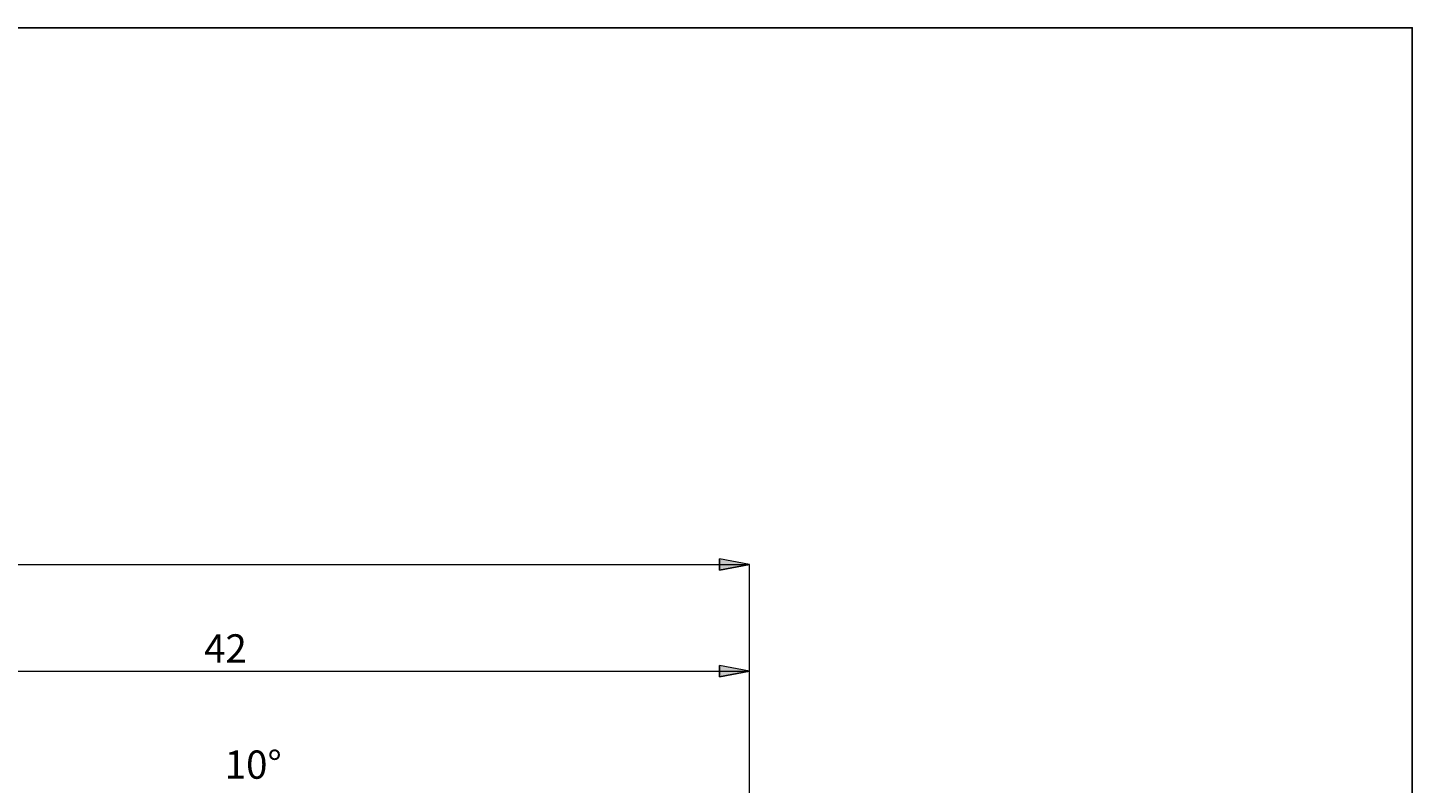
# Model space of a CAD drawing. Extents: x 13 to 827, y 18 to 576.
# Drawn here: x 565 to 827, y 432 to 576 of the extents above; entities that cross this region are included whole.
import ezdxf

# ---------------------------------------------------------------- set-up
doc = ezdxf.new("R2010")
doc.units = 0
doc.header["$MEASUREMENT"] = 0
doc.layers.add('Ebene 1', color=7, linetype='Continuous', lineweight=0)

msp = doc.modelspace()

# ---------------------------------------------------------------- hatches: boundary and pattern name
at = {"layer": 'Ebene 1', "true_color": 0x000000, "transparency": 33554687}
h = msp.add_hatch(color=18, dxfattribs=at)
h.dxf.hatch_style = 2
edge = h.paths.add_edge_path()
edge.add_spline(control_points=[(192.32, 186.07), (192.32, 186.07), (197.99, 187.14), (197.99, 187.14), (197.99, 187.14), (197.99, 185.01), (197.99, 185.01)], knot_values=[0, 0, 0, 0, 1, 1, 1, 2, 2, 2, 2], degree=3, periodic=0)
edge.add_line((197.99, 185.01), (192.32, 186.07))
edge = h.paths.add_edge_path()
edge.add_spline(control_points=[(701.71, 186.07), (701.71, 186.07), (696.04, 185.01), (696.04, 185.01), (696.04, 185.01), (696.04, 187.14), (696.04, 187.14)], knot_values=[0, 0, 0, 0, 1, 1, 1, 2, 2, 2, 2], degree=3, periodic=0)
edge.add_line((696.04, 187.14), (701.71, 186.07))
edge = h.paths.add_edge_path()
edge.add_spline(control_points=[(501.86, 215.36), (501.86, 215.36), (507.53, 216.42), (507.53, 216.42), (507.53, 216.42), (507.53, 214.3), (507.53, 214.3)], knot_values=[0, 0, 0, 0, 1, 1, 1, 2, 2, 2, 2], degree=3, periodic=0)
edge.add_line((507.53, 214.3), (501.86, 215.36))
edge = h.paths.add_edge_path()
edge.add_spline(control_points=[(701.71, 215.36), (701.71, 215.36), (696.04, 214.3), (696.04, 214.3), (696.04, 214.3), (696.04, 216.42), (696.04, 216.42)], knot_values=[0, 0, 0, 0, 1, 1, 1, 2, 2, 2, 2], degree=3, periodic=0)
edge.add_line((696.04, 216.42), (701.71, 215.36))
edge = h.paths.add_edge_path()
edge.add_spline(control_points=[(395.57, 473.95), (395.57, 473.95), (401.23, 475.01), (401.23, 475.01), (401.23, 475.01), (401.23, 472.88), (401.23, 472.88)], knot_values=[0, 0, 0, 0, 1, 1, 1, 2, 2, 2, 2], degree=3, periodic=0)
edge.add_line((401.23, 472.88), (395.57, 473.95))
edge = h.paths.add_edge_path()
edge.add_spline(control_points=[(701.71, 473.95), (701.71, 473.95), (696.04, 472.88), (696.04, 472.88), (696.04, 472.88), (696.04, 475.01), (696.04, 475.01)], knot_values=[0, 0, 0, 0, 1, 1, 1, 2, 2, 2, 2], degree=3, periodic=0)
edge.add_line((696.04, 475.01), (701.71, 473.95))
edge = h.paths.add_edge_path()
edge.add_spline(control_points=[(608.36, 424.4), (608.36, 424.4), (608.66, 430.16), (608.66, 430.16), (608.66, 430.16), (610.72, 429.66), (610.72, 429.66)], knot_values=[0, 0, 0, 0, 1, 1, 1, 2, 2, 2, 2], degree=3, periodic=0)
edge.add_line((610.72, 429.66), (608.36, 424.4))
edge = h.paths.add_edge_path()
edge.add_spline(control_points=[(607.67, 416.44), (607.67, 416.44), (609.08, 410.85), (609.08, 410.85), (609.08, 410.85), (606.96, 410.72), (606.96, 410.72)], knot_values=[0, 0, 0, 0, 1, 1, 1, 2, 2, 2, 2], degree=3, periodic=0)
edge.add_line((606.96, 410.72), (607.67, 416.44))
h = msp.add_hatch(color=18, dxfattribs=at)
h.dxf.hatch_style = 2
edge = h.paths.add_edge_path()
edge.add_spline(control_points=[(523.12, 453.71), (523.12, 453.71), (528.79, 454.77), (528.79, 454.77), (528.79, 454.77), (528.79, 452.65), (528.79, 452.65)], knot_values=[0, 0, 0, 0, 1, 1, 1, 2, 2, 2, 2], degree=3, periodic=0)
edge.add_line((528.79, 452.65), (523.12, 453.71))
edge = h.paths.add_edge_path()
edge.add_spline(control_points=[(701.71, 453.71), (701.71, 453.71), (696.04, 452.65), (696.04, 452.65), (696.04, 452.65), (696.04, 454.77), (696.04, 454.77)], knot_values=[0, 0, 0, 0, 1, 1, 1, 2, 2, 2, 2], degree=3, periodic=0)
edge.add_line((696.04, 454.77), (701.71, 453.71))

# ---------------------------------------------------------------- linework, layer by layer
at = {"layer": 'Ebene 1', "color": 18, "lineweight": 25, "true_color": 0x000000}
msp.add_lwpolyline([(12.7, 18.32), (12.7, 575.68), (827.3, 575.68), (827.3, 18.32)], close=True, dxfattribs=at)
at = {"layer": 'Ebene 1', "color": 18, "lineweight": 18, "true_color": 0x000000}
for points in [[(701.71, 473.95), (701.71, 473.95), (696.04, 472.88), (696.04, 472.88), (696.04, 472.88), (696.04, 475.01), (696.04, 475.01), (696.04, 475.01), (701.71, 473.95), (701.71, 473.95)], [(701.71, 453.71), (701.71, 453.71), (696.04, 452.65), (696.04, 452.65), (696.04, 452.65), (696.04, 454.77), (696.04, 454.77), (696.04, 454.77), (701.71, 453.71), (701.71, 453.71)]]:
    msp.add_open_spline(points, degree=3, knots=[0, 0, 0, 0, 1, 1, 1, 2, 2, 2, 3, 3, 3, 3], dxfattribs=at)
at = {"layer": 'Ebene 1'}
for points in [[(701.71, 473.95), (701.71, 473.95), (696.04, 472.88), (696.04, 472.88), (696.04, 472.88), (696.04, 475.01), (696.04, 475.01)], [(701.71, 453.71), (701.71, 453.71), (696.04, 452.65), (696.04, 452.65), (696.04, 452.65), (696.04, 454.77), (696.04, 454.77)]]:
    msp.add_open_spline(points, degree=3, knots=[0, 0, 0, 0, 1, 1, 1, 2, 2, 2, 2], dxfattribs=at)
at = {"layer": 'Ebene 1', "color": 18, "lineweight": 18, "true_color": 0x000000}
for points in [[(395.57, 473.95), (395.57, 473.95), (701.71, 473.95), (701.71, 473.95)], [(701.71, 406.16), (701.71, 406.16), (701.71, 473.95), (701.71, 473.95)], [(523.12, 453.71), (523.12, 453.71), (701.71, 453.71), (701.71, 453.71)], [(701.71, 406.16), (701.71, 406.16), (701.71, 453.71), (701.71, 453.71)]]:
    msp.add_open_spline(points, degree=3, dxfattribs=at)

# ---------------------------------------------------------------- texts
at = {"layer": 'Ebene 1', "char_height": 0.2, "attachment_point": 7}
for s, insert in [('\\C18;\\c0;\\FCentury Gothic|b0|i0|c1;\\H5.351843;\\W1.000302;  42  ', (598.34, 455.35)), ('\\C18;\\c0;\\FCentury Gothic|b0|i0|c1;\\H5.351843;\\W1.000255;  10°  ', (602.25, 433.33))]:
    msp.add_mtext(s, dxfattribs=dict(at, insert=insert))

doc.saveas('drawing.dxf')
